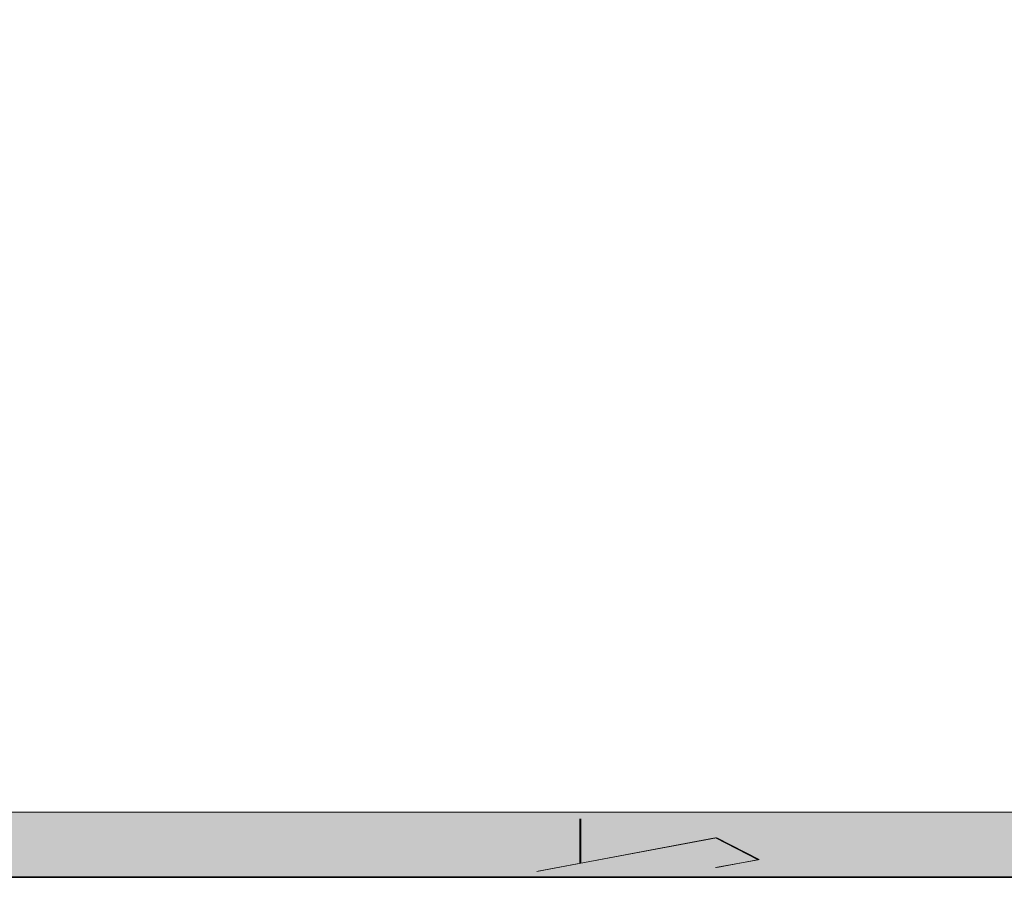
# Model space of a CAD drawing. Units: millimetres. Extents: x 39 to 1528, y 575 to 792.
# Drawn here: x 435 to 445, y 650 to 659 of the extents above; entities that cross this region are included whole.
import ezdxf

# ---------------------------------------------------------------- set-up
doc = ezdxf.new("R2010")
doc.units = ezdxf.units.MM
for name, color, linetype, lineweight in [('Lienen Montagebügel', 7, 'Continuous', 20), ('Profile Sch', 251, 'Continuous', 15), ('Putznetz Lienien', 7, 'Continuous', 15), ('Schrafur Montageb', 253, 'Continuous', 20)]:
    doc.layers.add(name, color=color, linetype=linetype, lineweight=lineweight)

# ---------------------------------------------------------------- blocks, each defined once
blk = doc.blocks.new('Block42')
at = {"layer": 'Profile Sch'}
h = blk.add_hatch(color=256, dxfattribs=at)
h.paths.add_polyline_path([(16924.175, 3436.55), (16938.012, 3436.563), (16939.014, 3436.051), (16939.014, 3435.85), (16924.875, 3435.85), (16924.875, 3431.55), (16924.175, 3431.55)], flags=17)
h.paths.add_polyline_path([(16969.175, 3436.55), (16942.212, 3436.55), (16942.212, 3435.85), (16968.475, 3435.85), (16968.475, 3378.723), (16968.901, 3378.839), (16969.175, 3379.147)], flags=17)
h.paths.add_polyline_path([(16924.03, 3361.55), (16969.175, 3361.55), (16969.175, 3374.833), (16968.901, 3375.141), (16968.475, 3375.33), (16968.475, 3362.25), (16924.73, 3362.25), (16924.73, 3366.55), (16924.03, 3366.55)], flags=17)
h.paths.add_polyline_path([(16939.014, 3436.051), (16938.012, 3436.563)], flags=16)
h.paths.add_polyline_path([(16924.875, 3435.85), (16924.875, 3431.55)], flags=0)
h.paths.add_polyline_path([(16924.73, 3362.25), (16924.73, 3366.55)], flags=16)
h.paths.add_polyline_path([(16924.03, 3366.55), (16924.03, 3361.55)], flags=16)
h.paths.add_polyline_path([(16924.73, 3366.55), (16924.03, 3366.55)], flags=16)
h.paths.add_polyline_path([(16924.73, 3366.55), (16924.73, 3362.25)], flags=0)
h.paths.add_polyline_path([(16924.875, 3431.55), (16924.175, 3431.55)], flags=0)
h.paths.add_polyline_path([(16924.875, 3435.85), (16924.875, 3431.55)], flags=16)
h.paths.add_polyline_path([(16924.875, 3431.55), (16924.175, 3431.55)], flags=16)
edge = h.paths.add_edge_path()
edge.add_line((16968.475, 3375.33), (16968.901, 3375.141))
edge.add_line((16939.014, 3436.051), (16939.014, 3435.85))
edge.add_line((16939.014, 3436.051), (16938.012, 3436.563))
edge.add_line((16924.175, 3436.55), (16924.175, 3431.55))
edge.add_line((16924.73, 3366.55), (16924.03, 3366.55))
edge.add_line((16924.03, 3366.55), (16924.03, 3361.55))
edge.add_line((16924.875, 3431.55), (16924.175, 3431.55))
edge.add_line((16969.175, 3374.833), (16969.175, 3366.05))
at = {"layer": 'Schrafur Montageb'}
h = blk.add_hatch(color=256, dxfattribs=at)
edge = h.paths.add_edge_path()
edge.add_line((16978.375, 3404.573), (16978.375, 3398.55))
edge.add_line((16978.375, 3398.55), (16980.375, 3398.55))
edge.add_line((16980.375, 3398.55), (16980.375, 3404.573))
edge.add_arc((16976.375, 3404.573), 4, 0, 90)
edge.add_line((16976.375, 3408.573), (16976.175, 3408.573))
edge.add_line((16976.175, 3408.573), (16976.175, 3436.55))
edge.add_line((16976.175, 3436.55), (16976.375, 3436.55))
edge.add_arc((16976.375, 3440.55), 4, 270, 0)
edge.add_line((16980.375, 3440.55), (16980.375, 3446.55))
edge.add_line((16980.375, 3446.55), (16978.375, 3446.55))
edge.add_line((16978.375, 3446.55), (16978.375, 3440.55))
edge.add_arc((16976.375, 3440.55), 2, 270, 360, ccw=False)
edge.add_line((16976.375, 3438.55), (16976.175, 3438.55))
edge.add_line((16976.175, 3438.55), (16976.175, 3449.05))
edge.add_arc((16974.175, 3449.05), 2, 0, 90)
edge.add_line((16974.175, 3451.05), (16944.972, 3451.05))
edge.add_arc((16944.973, 3450.91), 0.14, 320.0533, 90.3537, ccw=False)
edge.add_line((16945.08, 3450.82), (16943.085, 3449.05))
edge.add_line((16943.085, 3449.05), (16974.175, 3449.05))
edge.add_line((16974.175, 3449.05), (16974.175, 3390.05))
edge.add_line((16974.175, 3390.05), (16969.848, 3385.325))
edge.add_arc((16972.581, 3383.274), 3.417, 143.1042, 175.4135)
edge.add_line((16969.175, 3383.547), (16969.175, 3379.162))
edge.add_line((16969.175, 3379.162), (16971.172, 3381.517))
edge.add_arc((16971.261, 3381.41), 0.14, 359.6463, 129.9467, ccw=False)
edge.add_line((16971.401, 3381.409), (16971.401, 3384.05))
edge.add_line((16971.401, 3384.05), (16975.395, 3388.442))
edge.add_arc((16973.842, 3390.182), 2.333, 311.7565, 0)
edge.add_line((16976.175, 3390.182), (16976.175, 3406.573))
edge.add_line((16976.175, 3406.573), (16976.375, 3406.573))
edge.add_arc((16976.375, 3404.573), 2, 360, 90, ccw=False)
edge = h.paths.add_edge_path()
edge.add_line((16969.175, 3374.833), (16969.175, 3366.05))
edge.add_line((16969.175, 3366.05), (16971.401, 3366.05))
edge.add_line((16971.401, 3366.05), (16971.401, 3372.69))
edge.add_arc((16971.261, 3372.69), 0.14, 230.0533, 0.3537, ccw=False)
edge.add_line((16971.172, 3372.582), (16969.175, 3374.833))
edge = h.paths.add_edge_path()
edge.add_line((16936.254, 3451.05), (16876.175, 3451.05))
edge.add_line((16876.175, 3451.05), (16876.175, 3449.05))
edge.add_line((16876.175, 3449.05), (16938.234, 3449.05))
edge.add_line((16938.234, 3449.05), (16936.146, 3450.82))
edge.add_arc((16936.253, 3450.91), 0.14, 89.6463, 219.9467, ccw=False)
edge = h.paths.add_edge_path()
edge.add_line((16945.08, 3450.82), (16943.085, 3449.05))
edge.add_line((16936.146, 3450.82), (16938.234, 3449.05))
edge.add_arc((16944.973, 3450.91), 0.14, 320.0533, 90.3537)
at = {"layer": 'Putznetz Lienien'}
for p, q in [((16924.73, 3362.25), (16968.475, 3362.25)), ((16924.03, 3361.55), (16969.175, 3361.55))]:
    blk.add_line(p, q, dxfattribs=at)

msp = doc.modelspace()

# ---------------------------------------------------------------- linework, layer by layer
msp.add_line((468.96, 649.505), (428.96, 649.505))
at = {"layer": 'Lienen Montagebügel'}
msp.add_line((468.947, 649.504), (423.947, 649.504), dxfattribs=at)
at = {"layer": 'Profile Sch'}
for p, q in [((440.862, 649.655), (440.862, 650.135)), ((440.875, 649.655), (440.875, 650.135)), ((440.401, 649.568), (442.321, 649.928)), ((440.401, 649.568), (442.321, 649.928)), ((440.414, 649.569), (442.334, 649.928)), ((440.414, 649.569), (442.334, 649.928)), ((442.324, 649.929), (442.782, 649.694)), ((442.324, 649.929), (442.782, 649.694)), ((442.324, 649.929), (442.782, 649.694)), ((442.337, 649.929), (442.795, 649.695)), ((442.337, 649.929), (442.795, 649.695)), ((442.337, 649.929), (442.795, 649.695)), ((440.414, 649.569), (440.875, 649.655)), ((442.324, 649.609), (442.782, 649.694)), ((442.337, 649.609), (442.795, 649.695))]:
    msp.add_line(p, q, dxfattribs=at)
at = {"layer": 'Putznetz Lienien'}
msp.add_line((468.96, 649.505), (423.96, 649.505), dxfattribs=at)

# ---------------------------------------------------------------- block references
msp.add_blockref('Block42', (-16500.215, -2712.045))

doc.saveas('drawing.dxf')
